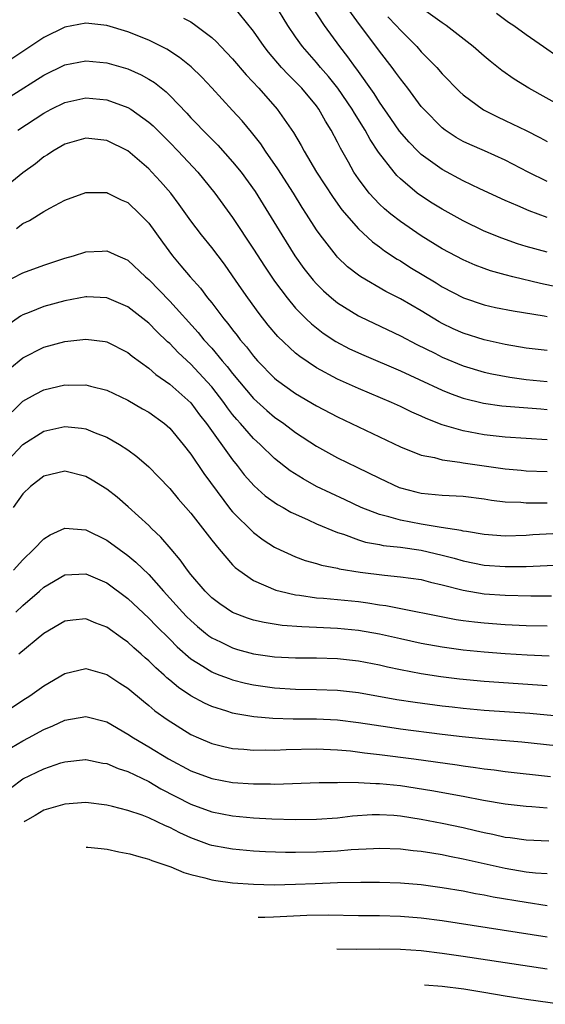
# Model space of a CAD drawing. Units: inches. Extents: x 2553000 to 2556000, y 1507532 to 1509000.
# Drawn here: x 2553893 to 2553943, y 1508460 to 1508554 of the extents above; entities that cross this region are included whole.
import ezdxf

# ---------------------------------------------------------------- set-up
doc = ezdxf.new("R2010")
doc.units = ezdxf.units.IN
doc.header["$MEASUREMENT"] = 0
doc.layers.add('LD25531506_2ft', color=41, linetype='Continuous')

msp = doc.modelspace()

# ---------------------------------------------------------------- linework, layer by layer
at = {"layer": 'LD25531506_2ft'}
for points, elevation in [([(2553943, 1508534.668), (2553941.292, 1508535.292), (2553940.221, 1508535.779), (2553939, 1508536.288), (2553936.592, 1508537.408), (2553935, 1508538.172), (2553933, 1508539.239), (2553931, 1508540.684), (2553930.672, 1508541), (2553929.851, 1508541.851), (2553928.92, 1508542.92), (2553928.107, 1508544.107), (2553927, 1508545.678), (2553926.496, 1508546.496), (2553924.839, 1508548.839), (2553924.708, 1508549), (2553924.002, 1508550.002), (2553923.215, 1508551), (2553921.768, 1508553), (2553919.9, 1508555.9)], 9830), ([(2553943, 1508538.107), (2553941.208, 1508539), (2553939, 1508540.139), (2553937.023, 1508541.023), (2553935.623, 1508541.623), (2553935, 1508541.927), (2553934.315, 1508542.314), (2553933.279, 1508543), (2553933, 1508543.215), (2553931.24, 1508545), (2553931, 1508545.278), (2553929.707, 1508547), (2553929, 1508547.898), (2553928.551, 1508548.551), (2553928.214, 1508549), (2553927, 1508550.555), (2553925.697, 1508552.303), (2553925.089, 1508553.089), (2553923.422, 1508555.422)], 9828), ([(2553944.012, 1508528.012), (2553942.364, 1508528.364), (2553939.719, 1508529), (2553939, 1508529.187), (2553937.59, 1508529.59), (2553937, 1508529.803), (2553936.134, 1508530.134), (2553935, 1508530.627), (2553933, 1508531.686), (2553931, 1508532.917), (2553929, 1508534.287), (2553928.081, 1508535), (2553927.488, 1508535.488), (2553927, 1508535.947), (2553926.014, 1508537), (2553925, 1508538.365), (2553924.574, 1508539), (2553924.041, 1508539.959), (2553923.278, 1508541.279), (2553923, 1508541.865), (2553922.402, 1508543), (2553921.855, 1508543.854), (2553921.238, 1508545), (2553921, 1508545.324), (2553919.601, 1508547), (2553919, 1508547.632), (2553918.303, 1508548.303), (2553917.67, 1508549), (2553916.434, 1508550.434), (2553915.993, 1508551), (2553915, 1508552.446), (2553913, 1508554.944)], 9834), ([(2553943, 1508531.349), (2553941, 1508531.91), (2553940.166, 1508532.166), (2553938.682, 1508532.682), (2553937, 1508533.376), (2553935, 1508534.349), (2553933, 1508535.456), (2553932.047, 1508536.047), (2553930.834, 1508536.834), (2553930.616, 1508537), (2553929, 1508538.348), (2553928.668, 1508538.668), (2553928.394, 1508539), (2553926.919, 1508540.918), (2553926.112, 1508542.113), (2553925.636, 1508543), (2553924.614, 1508544.614), (2553924.405, 1508545), (2553923.026, 1508547.026), (2553922.134, 1508548.134), (2553921.374, 1508549), (2553921, 1508549.457), (2553919.649, 1508551), (2553919, 1508551.912), (2553918.253, 1508553), (2553917.023, 1508555.023)], 9832), ([(2553944.834, 1508545), (2553941.248, 1508547), (2553939.87, 1508547.87), (2553938.696, 1508548.696), (2553937.576, 1508549.576), (2553937, 1508550.058), (2553935.94, 1508551), (2553933.378, 1508553), (2553933, 1508553.247), (2553931, 1508554.679)], 9824), ([(2553938.163, 1508554.163), (2553939.329, 1508553.328), (2553939.817, 1508553), (2553941, 1508552.134), (2553942.671, 1508551), (2553944.034, 1508550.034)], 9822), ([(2553943, 1508521.965), (2553941, 1508522.206), (2553939, 1508522.55), (2553937, 1508522.98), (2553935, 1508523.619), (2553934.051, 1508524.051), (2553933, 1508524.55), (2553932.708, 1508524.708), (2553931, 1508525.747), (2553929, 1508526.907), (2553927.607, 1508527.607), (2553925.223, 1508529), (2553925, 1508529.152), (2553923.973, 1508529.973), (2553923, 1508530.883), (2553922.894, 1508531), (2553921.346, 1508533), (2553921, 1508533.497), (2553920.055, 1508535), (2553919.636, 1508535.636), (2553918.804, 1508537), (2553917.32, 1508539.32), (2553916.149, 1508541), (2553915.687, 1508541.687), (2553914.815, 1508542.814), (2553913.896, 1508543.896), (2553913, 1508544.897), (2553911, 1508547.053), (2553910.049, 1508548.049), (2553909.037, 1508549.037), (2553907.94, 1508549.94), (2553906.729, 1508550.729), (2553905, 1508551.594), (2553903, 1508552.391), (2553901, 1508552.984), (2553899, 1508553.203), (2553897, 1508552.83), (2553895, 1508551.858), (2553890.668, 1508549)], 9838), ([(2553908.318, 1508553.682), (2553909, 1508553.353), (2553909.502, 1508553), (2553911, 1508551.859), (2553911.45, 1508551.45), (2553911.861, 1508551), (2553913, 1508549.82), (2553914.296, 1508548.296), (2553915.511, 1508547), (2553917.258, 1508545), (2553918.798, 1508542.798), (2553919.545, 1508541.545), (2553919.827, 1508541), (2553921.011, 1508539), (2553922.575, 1508536.575), (2553923.414, 1508535.414), (2553925, 1508533.593), (2553926.353, 1508532.352), (2553927, 1508531.885), (2553927.498, 1508531.498), (2553928.695, 1508530.695), (2553929, 1508530.519), (2553929.919, 1508529.919), (2553932.419, 1508528.419), (2553933, 1508528.055), (2553935.01, 1508527.01), (2553937, 1508526.341), (2553938.092, 1508526.092), (2553939.757, 1508525.757), (2553942.727, 1508525.273), (2553943, 1508525.216)], 9836), ([(2553927.813, 1508553.813), (2553928.597, 1508553), (2553929, 1508552.534), (2553930.558, 1508551), (2553931, 1508550.497), (2553932.468, 1508549), (2553933, 1508548.388), (2553934.67, 1508546.67), (2553935, 1508546.367), (2553936.94, 1508544.939), (2553938.272, 1508544.272), (2553939, 1508543.94), (2553941, 1508542.961), (2553942.306, 1508542.306), (2553943, 1508541.926)], 9826), ([(2553891.771, 1508546.229), (2553895, 1508548.24), (2553897, 1508549.231), (2553899, 1508549.637), (2553901, 1508549.447), (2553903, 1508548.852), (2553904.281, 1508548.281), (2553905, 1508547.885), (2553905.545, 1508547.544), (2553906.655, 1508546.655), (2553907, 1508546.313), (2553908.618, 1508544.618), (2553909, 1508544.197), (2553909.597, 1508543.597), (2553910.146, 1508543), (2553911.582, 1508541.582), (2553913, 1508539.993), (2553913.8, 1508539), (2553915.145, 1508537.145), (2553915.923, 1508535.923), (2553917.694, 1508533), (2553918.945, 1508531), (2553919.804, 1508529.804), (2553920.683, 1508528.683), (2553921, 1508528.339), (2553921.67, 1508527.67), (2553922.434, 1508527), (2553923, 1508526.537), (2553925, 1508525.282), (2553925.185, 1508525.185), (2553929, 1508523.384), (2553930.557, 1508522.557), (2553932.275, 1508521.725), (2553933, 1508521.354), (2553935, 1508520.519), (2553937, 1508519.906), (2553937.738, 1508519.738), (2553939.429, 1508519.429), (2553941, 1508519.222), (2553943, 1508519.031)], 9840), ([(2553892.504, 1508543), (2553895, 1508544.638), (2553895.68, 1508545), (2553897, 1508545.659), (2553899, 1508546.105), (2553901, 1508545.911), (2553903, 1508545.176), (2553903.282, 1508545), (2553905, 1508543.776), (2553905.405, 1508543.405), (2553907, 1508541.815), (2553907.796, 1508541), (2553909.684, 1508539), (2553911.309, 1508537), (2553913, 1508534.68), (2553915, 1508531.66), (2553916.031, 1508530.031), (2553917, 1508528.605), (2553918.188, 1508527), (2553919, 1508526.029), (2553920.013, 1508525), (2553920.516, 1508524.516), (2553921.639, 1508523.639), (2553922.847, 1508522.847), (2553924.15, 1508522.15), (2553925.516, 1508521.516), (2553929, 1508520.024), (2553930.782, 1508519.218), (2553933, 1508518.187), (2553933.837, 1508517.838), (2553935, 1508517.411), (2553936.934, 1508516.934), (2553938.695, 1508516.695), (2553942.392, 1508516.392), (2553943, 1508516.355)], 9842), ([(2553943, 1508513.463), (2553939, 1508513.695), (2553937, 1508513.921), (2553935, 1508514.298), (2553933, 1508514.895), (2553931.474, 1508515.474), (2553931, 1508515.7), (2553930.085, 1508516.085), (2553929, 1508516.616), (2553928.164, 1508517), (2553925, 1508518.346), (2553923, 1508519.248), (2553921, 1508520.321), (2553919.4, 1508521.399), (2553919, 1508521.734), (2553917.325, 1508523.325), (2553916.405, 1508524.405), (2553915.523, 1508525.522), (2553914.44, 1508527), (2553913.847, 1508527.848), (2553913, 1508529.103), (2553912.21, 1508530.209), (2553911, 1508531.805), (2553910.02, 1508533), (2553909, 1508534.358), (2553907.907, 1508535.907), (2553907.089, 1508537), (2553906.116, 1508538.116), (2553905.305, 1508539), (2553905, 1508539.312), (2553903, 1508541.02), (2553901, 1508542.009), (2553899, 1508542.25), (2553897, 1508541.684), (2553895.846, 1508541), (2553895.347, 1508540.653), (2553895, 1508540.45), (2553894.203, 1508539.797), (2553893, 1508538.93), (2553891.932, 1508538.068)], 9844), ([(2553892.369, 1508533.631), (2553893, 1508534.089), (2553893.616, 1508534.384), (2553895, 1508535.249), (2553895.571, 1508535.571), (2553897, 1508536.327), (2553899, 1508537.057), (2553900.951, 1508537.049), (2553901, 1508537.045), (2553901.094, 1508537), (2553902.364, 1508536.364), (2553903, 1508536.095), (2553904.153, 1508535), (2553905, 1508534.12), (2553906.301, 1508532.301), (2553907.273, 1508531), (2553908.072, 1508530.072), (2553908.956, 1508529), (2553909.922, 1508527.921), (2553910.611, 1508527), (2553911, 1508526.523), (2553912.164, 1508525), (2553912.551, 1508524.551), (2553913, 1508523.938), (2553913.419, 1508523.419), (2553913.733, 1508523), (2553914.326, 1508522.326), (2553915, 1508521.427), (2553915.378, 1508521), (2553917, 1508519.35), (2553917.189, 1508519.188), (2553919, 1508517.883), (2553921, 1508516.7), (2553923, 1508515.645), (2553929, 1508512.774), (2553931, 1508511.99), (2553932.249, 1508511.751), (2553933, 1508511.538), (2553934.669, 1508511.331), (2553935, 1508511.26), (2553939, 1508510.679), (2553940.539, 1508510.539), (2553941, 1508510.498), (2553943, 1508510.411)], 9846), ([(2553891, 1508528.376), (2553893, 1508529.377), (2553895, 1508530.118), (2553897, 1508530.777), (2553897.824, 1508531), (2553899, 1508531.384), (2553900.541, 1508531.459), (2553901, 1508531.498), (2553902.06, 1508531), (2553902.728, 1508530.728), (2553903, 1508530.595), (2553904.687, 1508529), (2553905, 1508528.745), (2553907, 1508526.685), (2553909.701, 1508523.701), (2553910.264, 1508523), (2553911, 1508522.189), (2553911.995, 1508521), (2553912.464, 1508520.464), (2553913, 1508519.771), (2553915, 1508517.408), (2553916.259, 1508516.259), (2553917, 1508515.618), (2553917.878, 1508515), (2553919, 1508514.15), (2553921, 1508512.845), (2553923, 1508511.738), (2553924.847, 1508510.847), (2553927, 1508509.78), (2553928.897, 1508508.897), (2553929, 1508508.858), (2553930.474, 1508508.474), (2553931, 1508508.352), (2553933, 1508508.176), (2553935, 1508508.072), (2553937, 1508507.82), (2553937.704, 1508507.705), (2553939, 1508507.547), (2553940.508, 1508507.492), (2553941, 1508507.448), (2553941.431, 1508507.431), (2553943, 1508507.436)], 9848), ([(2553943.536, 1508504.464), (2553941.634, 1508504.366), (2553941, 1508504.317), (2553939, 1508504.266), (2553937, 1508504.427), (2553935.316, 1508504.684), (2553935, 1508504.746), (2553934.803, 1508504.803), (2553932.908, 1508505.092), (2553931, 1508505.412), (2553929, 1508505.774), (2553927.89, 1508506.11), (2553927, 1508506.322), (2553925.274, 1508507), (2553923.728, 1508507.728), (2553922.355, 1508508.354), (2553921.015, 1508509), (2553919.716, 1508509.716), (2553918.491, 1508510.491), (2553917, 1508511.655), (2553915.627, 1508513), (2553915, 1508513.58), (2553913.765, 1508515), (2553913.397, 1508515.397), (2553913, 1508515.88), (2553912.506, 1508516.506), (2553912.162, 1508517), (2553911, 1508518.503), (2553910.57, 1508519), (2553909, 1508520.678), (2553907.791, 1508521.79), (2553907, 1508522.635), (2553906.801, 1508522.801), (2553905.783, 1508523.783), (2553905, 1508524.59), (2553903, 1508526.153), (2553901.003, 1508527.003), (2553899.097, 1508527.097), (2553899, 1508527.098), (2553897, 1508526.722), (2553895, 1508526.164), (2553893.591, 1508525.591), (2553893, 1508525.368), (2553892.759, 1508525.24), (2553891, 1508524.002)], 9850), ([(2553891.739, 1508520.261), (2553893, 1508521.26), (2553895, 1508522.283), (2553897, 1508522.828), (2553899, 1508523.06), (2553900.843, 1508522.843), (2553901, 1508522.813), (2553903, 1508521.799), (2553903.429, 1508521.429), (2553905, 1508520.288), (2553905.683, 1508519.684), (2553907, 1508518.769), (2553909, 1508516.989), (2553909.848, 1508515.849), (2553910.515, 1508515), (2553913, 1508511.54), (2553913.438, 1508511), (2553914.11, 1508510.11), (2553915.048, 1508509.048), (2553916.114, 1508508.114), (2553917.288, 1508507.288), (2553917.822, 1508507), (2553918.557, 1508506.557), (2553919, 1508506.34), (2553920.19, 1508505.81), (2553921, 1508505.419), (2553923, 1508504.601), (2553923.564, 1508504.436), (2553925, 1508503.911), (2553925.687, 1508503.687), (2553927, 1508503.446), (2553927.365, 1508503.365), (2553929, 1508503.193), (2553931, 1508502.929), (2553933, 1508502.446), (2553934.141, 1508502.141), (2553935, 1508501.888), (2553937, 1508501.499), (2553939, 1508501.35), (2553941, 1508501.359), (2553945, 1508501.548)], 9852), ([(2553891, 1508515.203), (2553892.929, 1508517.071), (2553893, 1508517.13), (2553894.192, 1508517.808), (2553895, 1508518.224), (2553897, 1508518.689), (2553897.324, 1508518.676), (2553899, 1508518.685), (2553899.44, 1508518.56), (2553901, 1508518.187), (2553903, 1508517.243), (2553904.415, 1508516.415), (2553905, 1508516.09), (2553906.495, 1508515), (2553907, 1508514.556), (2553908.284, 1508513), (2553909, 1508512.084), (2553910.249, 1508510.249), (2553912.803, 1508506.803), (2553913, 1508506.583), (2553915, 1508504.598), (2553915.917, 1508503.917), (2553917, 1508503.202), (2553917.13, 1508503.129), (2553919, 1508502.281), (2553919.929, 1508501.929), (2553921, 1508501.641), (2553921.483, 1508501.483), (2553923, 1508501.189), (2553923.148, 1508501.148), (2553925.171, 1508500.829), (2553927.476, 1508500.524), (2553929, 1508500.385), (2553931, 1508500.106), (2553931.867, 1508499.867), (2553933, 1508499.618), (2553935, 1508499.1), (2553937, 1508498.765), (2553939, 1508498.616), (2553941.451, 1508498.549), (2553943.428, 1508498.572)], 9854), ([(2553891, 1508510.91), (2553893, 1508512.989), (2553895, 1508514.269), (2553897, 1508514.732), (2553898.577, 1508514.578), (2553899, 1508514.504), (2553899.872, 1508514.127), (2553901, 1508513.689), (2553902.211, 1508513), (2553903, 1508512.489), (2553903.867, 1508511.867), (2553905, 1508510.878), (2553905.929, 1508509.929), (2553907, 1508508.797), (2553907.81, 1508507.81), (2553909, 1508506.434), (2553911, 1508503.882), (2553911.726, 1508503), (2553913, 1508501.524), (2553913.257, 1508501.257), (2553913.589, 1508501), (2553915, 1508500.016), (2553917.112, 1508499.112), (2553917.529, 1508499), (2553919, 1508498.656), (2553919.38, 1508498.62), (2553921, 1508498.38), (2553921.663, 1508498.337), (2553925, 1508498.007), (2553925.891, 1508497.891), (2553927, 1508497.714), (2553927.63, 1508497.63), (2553934.313, 1508496.313), (2553935, 1508496.207), (2553936.069, 1508496.069), (2553937, 1508495.973), (2553939, 1508495.837), (2553941, 1508495.74), (2553943, 1508495.686)], 9856), ([(2553943.192, 1508492.808), (2553941.092, 1508492.908), (2553939, 1508493.032), (2553937, 1508493.172), (2553935, 1508493.366), (2553933, 1508493.645), (2553931, 1508494.007), (2553929, 1508494.443), (2553927, 1508494.902), (2553925, 1508495.255), (2553923, 1508495.451), (2553921, 1508495.546), (2553919.594, 1508495.594), (2553917.739, 1508495.739), (2553916.011, 1508496.011), (2553915, 1508496.249), (2553914.427, 1508496.427), (2553913, 1508496.956), (2553911.786, 1508497.786), (2553911, 1508498.38), (2553910.365, 1508499), (2553909, 1508500.598), (2553908.681, 1508501), (2553908.001, 1508502.001), (2553907.134, 1508503), (2553906.16, 1508504.16), (2553905.264, 1508505), (2553905, 1508505.272), (2553903.046, 1508507.046), (2553901.972, 1508507.972), (2553901, 1508508.748), (2553899.607, 1508509.606), (2553899, 1508509.946), (2553897, 1508510.458), (2553895, 1508509.988), (2553893.721, 1508509), (2553893, 1508508.282), (2553892.073, 1508507)], 9858), ([(2553892.099, 1508501), (2553893, 1508502.004), (2553894.048, 1508503), (2553895, 1508503.999), (2553895.603, 1508504.397), (2553897, 1508505.025), (2553899, 1508504.869), (2553901, 1508503.878), (2553902.19, 1508503), (2553903, 1508502.424), (2553903.78, 1508501.78), (2553905, 1508500.593), (2553906.396, 1508499), (2553908.221, 1508497), (2553908.603, 1508496.603), (2553909, 1508496.213), (2553909.646, 1508495.646), (2553910.416, 1508495), (2553910.735, 1508494.735), (2553911, 1508494.554), (2553911.842, 1508494.158), (2553913, 1508493.581), (2553913.45, 1508493.45), (2553915, 1508493.031), (2553917, 1508492.75), (2553919, 1508492.647), (2553921, 1508492.631), (2553923, 1508492.577), (2553925, 1508492.366), (2553927, 1508491.975), (2553927.785, 1508491.785), (2553929, 1508491.52), (2553931, 1508491.133), (2553932.852, 1508490.852), (2553934.634, 1508490.634), (2553937, 1508490.41), (2553943, 1508489.997)], 9860), ([(2553892.309, 1508497), (2553893, 1508497.628), (2553894.588, 1508499), (2553895, 1508499.375), (2553897, 1508500.567), (2553899, 1508500.667), (2553901, 1508499.785), (2553903, 1508498.302), (2553905, 1508496.427), (2553905.694, 1508495.694), (2553907, 1508494.41), (2553907.699, 1508493.699), (2553909, 1508492.556), (2553910.151, 1508491.849), (2553911, 1508491.296), (2553911.205, 1508491.205), (2553911.78, 1508491), (2553912.659, 1508490.659), (2553913, 1508490.553), (2553914.239, 1508490.239), (2553915, 1508490.08), (2553917, 1508489.781), (2553919, 1508489.656), (2553921, 1508489.629), (2553923, 1508489.56), (2553925, 1508489.338), (2553928.671, 1508488.671), (2553930.4, 1508488.4), (2553933, 1508488.064), (2553933.956, 1508487.956), (2553935, 1508487.84), (2553937, 1508487.66), (2553941.35, 1508487.35), (2553945, 1508487.025)], 9862), ([(2553945, 1508484.112), (2553940.593, 1508484.592), (2553937.115, 1508484.885), (2553934.892, 1508485.108), (2553933, 1508485.332), (2553929, 1508485.843), (2553927.984, 1508485.984), (2553925, 1508486.448), (2553923, 1508486.686), (2553921, 1508486.782), (2553918.779, 1508486.779), (2553916.836, 1508486.836), (2553915.015, 1508487.015), (2553913.295, 1508487.295), (2553913, 1508487.364), (2553912.454, 1508487.546), (2553911, 1508487.982), (2553910.307, 1508488.307), (2553909, 1508489.028), (2553907.824, 1508489.824), (2553907, 1508490.525), (2553906.734, 1508490.734), (2553906.458, 1508491), (2553905.68, 1508491.68), (2553905, 1508492.364), (2553904.652, 1508492.651), (2553904.275, 1508493), (2553903.589, 1508493.589), (2553903, 1508494.141), (2553902.483, 1508494.483), (2553901, 1508495.567), (2553899.943, 1508495.943), (2553899, 1508496.353), (2553897.759, 1508496.241), (2553897, 1508496.14), (2553895, 1508494.962), (2553892.602, 1508493)], 9864), ([(2553890.589, 1508487), (2553893, 1508488.597), (2553893.643, 1508489), (2553895, 1508489.971), (2553897, 1508491.138), (2553899, 1508491.611), (2553901, 1508491.062), (2553902.234, 1508490.233), (2553903, 1508489.747), (2553904.492, 1508488.492), (2553905, 1508488.107), (2553905.589, 1508487.589), (2553906.752, 1508486.752), (2553909, 1508485.337), (2553909.734, 1508485), (2553911, 1508484.464), (2553912.171, 1508484.171), (2553913, 1508484), (2553914.074, 1508483.926), (2553915, 1508483.83), (2553916.153, 1508483.847), (2553917, 1508483.825), (2553918.122, 1508483.878), (2553921, 1508483.941), (2553923, 1508483.862), (2553924.249, 1508483.751), (2553925.572, 1508483.572), (2553927, 1508483.416), (2553930.279, 1508483), (2553934.423, 1508482.423), (2553935, 1508482.33), (2553936.183, 1508482.183), (2553937, 1508482.052), (2553937.948, 1508481.948), (2553939, 1508481.801), (2553943.311, 1508481.311)], 9866), ([(2553891.913, 1508484.087), (2553893, 1508484.73), (2553893.525, 1508485), (2553895, 1508485.812), (2553895.843, 1508486.156), (2553897, 1508486.697), (2553899, 1508487.037), (2553901, 1508486.52), (2553903, 1508485.362), (2553903.528, 1508485), (2553905, 1508484.152), (2553906.871, 1508483), (2553909, 1508481.853), (2553911, 1508481.12), (2553913, 1508480.748), (2553915, 1508480.604), (2553916.614, 1508480.614), (2553917, 1508480.6), (2553921.264, 1508480.736), (2553923, 1508480.745), (2553923.236, 1508480.763), (2553925, 1508480.736), (2553926.646, 1508480.646), (2553927, 1508480.651), (2553929, 1508480.444), (2553931.989, 1508479.989), (2553935, 1508479.438), (2553936.938, 1508479.062), (2553939, 1508478.722), (2553941, 1508478.495), (2553941.535, 1508478.465), (2553943, 1508478.332)], 9868), ([(2553891.809, 1508480.191), (2553893, 1508481.083), (2553895, 1508482.059), (2553896.611, 1508482.611), (2553897, 1508482.73), (2553898.948, 1508482.948), (2553899, 1508482.953), (2553900.603, 1508482.603), (2553901, 1508482.545), (2553902.069, 1508482.069), (2553903, 1508481.782), (2553905, 1508480.825), (2553906.137, 1508480.137), (2553909, 1508478.661), (2553911, 1508477.949), (2553913, 1508477.568), (2553915, 1508477.373), (2553916.735, 1508477.264), (2553919, 1508477.197), (2553921, 1508477.23), (2553923, 1508477.386), (2553924.438, 1508477.563), (2553926.311, 1508477.689), (2553927, 1508477.7), (2553928.39, 1508477.61), (2553929, 1508477.553), (2553931, 1508477.243), (2553933, 1508476.869), (2553935, 1508476.435), (2553936.169, 1508476.169), (2553937, 1508475.961), (2553937.811, 1508475.811), (2553939, 1508475.537), (2553939.484, 1508475.484), (2553941, 1508475.27), (2553943.178, 1508475.178)], 9870), ([(2553943, 1508472.015), (2553941.907, 1508472.093), (2553941, 1508472.201), (2553939, 1508472.535), (2553937, 1508472.974), (2553935, 1508473.44), (2553933.689, 1508473.689), (2553933, 1508473.84), (2553931.988, 1508474.012), (2553931, 1508474.156), (2553930.229, 1508474.229), (2553929, 1508474.385), (2553927, 1508474.447), (2553926.428, 1508474.428), (2553924.303, 1508474.303), (2553923, 1508474.186), (2553921, 1508474.085), (2553919, 1508474.052), (2553918.058, 1508474.058), (2553916.13, 1508474.13), (2553915, 1508474.197), (2553913, 1508474.372), (2553912.46, 1508474.46), (2553911, 1508474.741), (2553910.801, 1508474.801), (2553909, 1508475.475), (2553907.947, 1508475.947), (2553907, 1508476.457), (2553906.602, 1508476.602), (2553905.814, 1508477), (2553905, 1508477.379), (2553904.373, 1508477.627), (2553903, 1508478.076), (2553901.534, 1508478.466), (2553901, 1508478.59), (2553899, 1508478.836), (2553897, 1508478.681), (2553895, 1508478.095), (2553894.174, 1508477.594), (2553893.205, 1508477.049), (2553893.119, 1508476.981)], 9872), ([(2553899.039, 1508474.569), (2553899.195, 1508474.576), (2553900.464, 1508474.432), (2553901.042, 1508474.392), (2553902.138, 1508474.135), (2553903.197, 1508473.92), (2553904.046, 1508473.679), (2553905, 1508473.436), (2553905.302, 1508473.302), (2553907.096, 1508472.68), (2553908.356, 1508472.14), (2553908.573, 1508472.075), (2553909, 1508471.958), (2553910.352, 1508471.648), (2553911, 1508471.454), (2553911.389, 1508471.389), (2553913, 1508471.175), (2553915, 1508471.024), (2553916.977, 1508470.977), (2553919, 1508471.027), (2553920.886, 1508471.113), (2553923, 1508471.185), (2553925.234, 1508471.234), (2553927, 1508471.238), (2553929, 1508471.175), (2553931, 1508471.002), (2553933, 1508470.73), (2553935, 1508470.391), (2553936.158, 1508470.158), (2553937, 1508470.018), (2553937.843, 1508469.843), (2553941, 1508469.306), (2553943, 1508469.013)], 9874), ([(2553915.444, 1508467.885), (2553916.068, 1508467.891), (2553916.892, 1508467.921), (2553920.086, 1508468.086), (2553922.118, 1508468.118), (2553925, 1508468.065), (2553927, 1508468.047), (2553929, 1508467.995), (2553931, 1508467.842), (2553933, 1508467.586), (2553943, 1508466.014)], 9876), ([(2553943, 1508462.942), (2553935, 1508464.142), (2553933, 1508464.435), (2553931, 1508464.674), (2553929, 1508464.804), (2553927.002, 1508464.821), (2553924.782, 1508464.799), (2553922.942, 1508464.831)], 9878), ([(2553931.318, 1508461.418), (2553933, 1508461.292), (2553935.042, 1508461.041), (2553936.962, 1508460.738), (2553939, 1508460.385), (2553941, 1508460.063), (2553944.427, 1508459.573)], 9880)]:
    msp.add_lwpolyline(points, dxfattribs=dict(at, elevation=elevation))

doc.saveas('drawing.dxf')
